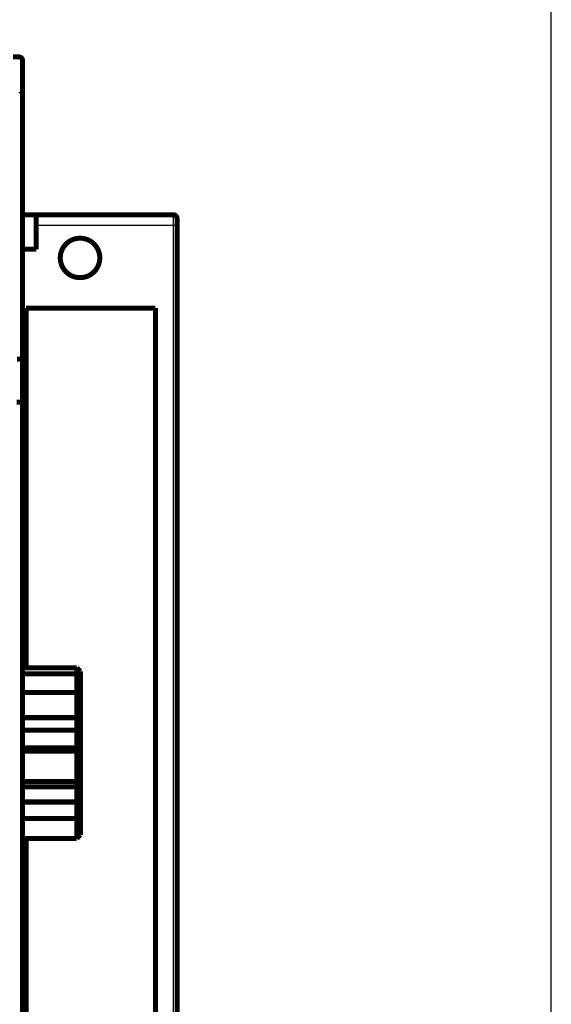
# Model space of a CAD drawing. Extents: x 40 to 1151, y 12 to 698.
# Drawn here: x 386 to 460, y 127 to 264 of the extents above; entities that cross this region are included whole.
import ezdxf

# ---------------------------------------------------------------- set-up
doc = ezdxf.new("R2010")
doc.units = 0
doc.linetypes.add('HIDDENNEW0', pattern=[4.5, 1.5, -1.5, 1.5])
doc.layers.add('MUOTOVIIVAT', color=40, linetype='HIDDENNEW0')
doc.layers.add('TANGVIIVATNONDEF', color=3, linetype='HIDDENNEW0')

msp = doc.modelspace()

# ---------------------------------------------------------------- linework, layer by layer
at = {"color": 3, "linetype": 'CONTINUOUS'}
msp.add_line((460.08779, 38.213072), (460.08779, 284.91835), dxfattribs=at)
at = {"layer": 'MUOTOVIIVAT', "color": 40, "linetype": 'CONTINUOUS', "const_width": 0.7}
for points in [[(385.19894, 258.55887), (386.01382, 258.55887)], [(386.51382, 258.05887), (386.51382, 253.55887)], [(386.51382, 253.55887), (386.51382, 216.25177)], [(386.51382, 236.56113), (388.41382, 236.56113)], [(388.41382, 236.56113), (388.41382, 231.76113)], [(388.41383, 236.56114), (407.51382, 236.56114)], [(408.01382, 236.06114), (408.01382, 235.06114)], [(408.01382, 235.06114), (408.01382, 88.061135)], [(388.41382, 231.76113), (386.51382, 231.76113)], [(387.01382, 223.56114), (405.01382, 223.56114)], [(387.01382, 223.56114), (387.01382, 173.4605)], [(405.01382, 99.561135), (405.01382, 223.56114)], [(386.01382, 216.45887), (385.72431, 216.45887)], [(386.51382, 216.25177), (386.51382, 210.25177)], [(386.01382, 210.45887), (385.67301, 210.45887)], [(386.51382, 210.25177), (386.51382, 112.86598)], [(386.51382, 173.4605), (394.06382, 173.4605)], [(386.51382, 172.64002), (394.06382, 172.64002)], [(394.06382, 172.64002), (394.06382, 173.4605)], [(394.56382, 172.94868), (394.06382, 173.4605)], [(394.56382, 172.31901), (394.06382, 172.64002)], [(394.06382, 170.03557), (394.06382, 172.64002)], [(394.56382, 172.94868), (394.56382, 172.31901)], [(394.56382, 172.31901), (394.56382, 169.38265)], [(386.51382, 170.03554), (394.06382, 170.03554)], [(394.06382, 166.51319), (394.06382, 170.03554)], [(394.56382, 169.38265), (394.06382, 170.03554)], [(394.56382, 169.38265), (394.56382, 166.67945)], [(394.06382, 166.51319), (386.51382, 166.51319)], [(394.56382, 166.67945), (394.06382, 166.51319)], [(394.06382, 164.75359), (394.06382, 166.51319)], [(394.56382, 166.67945), (394.56382, 164.93371)], [(386.51382, 164.75359), (394.06382, 164.75359)], [(394.06382, 162.33363), (394.06382, 164.75359)], [(394.56382, 164.93371), (394.56382, 161.90237)], [(386.51382, 162.33363), (394.06382, 162.33363)], [(386.51382, 161.85373), (394.06382, 161.85373)], [(394.06382, 161.85373), (394.06382, 162.33363)], [(394.06382, 157.60667), (394.06382, 161.85373)], [(394.56382, 161.42624), (394.06382, 161.85373)], [(394.56382, 161.90237), (394.56382, 161.42624)], [(394.56382, 161.42624), (394.56382, 158.16687)], [(386.51382, 157.60667), (394.06382, 157.60667)], [(394.56382, 158.16687), (394.06382, 157.60667)], [(394.06382, 156.87215), (394.06382, 157.60542)], [(394.56382, 158.16687), (394.56382, 156.90452)], [(386.51382, 156.87215), (394.06382, 156.87215)], [(394.06382, 154.76589), (394.06382, 156.87215)], [(394.56382, 156.90452), (394.56382, 154.82014)], [(386.51382, 154.76589), (394.06382, 154.76589)], [(394.06382, 152.47158), (394.06382, 154.76589)], [(394.56382, 154.82014), (394.56382, 153.09941)], [(386.51382, 152.47158), (394.06382, 152.47158)], [(394.06382, 149.66177), (394.06382, 152.47157)], [(394.56382, 153.09941), (394.56382, 150.17358)], [(386.51382, 149.66177), (394.06382, 149.66177)], [(387.01382, 149.66178), (387.01382, 99.561135)], [(394.56382, 150.17358), (394.06382, 149.66177)]]:
    msp.add_lwpolyline(points, dxfattribs=at)
for points in [[(386.51382, 258.05887, 0.41421356), (386.01382, 258.55887)], [(408.01382, 236.06114, 0.41421356), (407.51382, 236.56114)], [(397.26419, 230.56114, 1), (391.76419, 230.56114, 1), (397.26419, 230.56114)], [(386.01381, 216.45889), (386.03085, 216.45869, -0.0050504137), (386.04773, 216.45815, -0.005262805), (386.06445, 216.45724, -0.0052382847), (386.08101, 216.45602, -0.0049417603), (386.09738, 216.45448, -0.0047496754), (386.11357, 216.45265, -0.0045819219), (386.12955, 216.45055, -0.0044330184), (386.14533, 216.4482, -0.0042343121), (386.1609, 216.44561, -0.0040762476), (386.17625, 216.44281, -0.0038871423), (386.19136, 216.43981, -0.0037335123), (386.20624, 216.43663, -0.0035440603), (386.22086, 216.43329, -0.0033897817), (386.23523, 216.42981, -0.0031983253), (386.24933, 216.4262, -0.003046877), (386.26317, 216.42249, -0.0028634092), (386.27671, 216.41869, -0.0026961888), (386.28998, 216.41482, -0.0024670641), (386.30293, 216.41091, -0.0024306928), (386.31559, 216.40694, -0.0025570533), (386.32792, 216.40293, -0.0027440922), (386.33994, 216.39888, -0.003005822), (386.35162, 216.39476, -0.0032680467), (386.36297, 216.3906, -0.0035486353), (386.37397, 216.38637, -0.0038517089), (386.38461, 216.38208, -0.004193782), (386.3949, 216.37772, -0.0045611399), (386.40481, 216.3733, -0.004969669), (386.41435, 216.3688, -0.005414456), (386.42351, 216.36423, -0.0059101261), (386.43226, 216.35957, -0.0064494902), (386.44063, 216.35484, -0.0070441591), (386.44858, 216.35002, -0.0077079063), (386.45612, 216.34511, -0.0084512727), (386.46323, 216.3401, -0.0092221613), (386.46991, 216.33501, -0.010015392), (386.47615, 216.32981, -0.011055696), (386.48195, 216.32451, -0.01235494), (386.48729, 216.31909, -0.013053395), (386.49218, 216.31359, -0.013107701), (386.49658, 216.30802, -0.015728511), (386.50052, 216.30223, -0.020523924), (386.50396, 216.29616, -0.016447934), (386.50692, 216.29039, -0.0052528296), (386.50936, 216.28512, -0.025162625), (386.51132, 216.27806, -0.046169433), (386.51281, 216.26678, -0.022362194), (386.51385, 216.25178, -0.011555909)], [(386.01381, 210.45889), (386.03085, 210.45882, -0.0020181506), (386.04774, 210.45862, -0.002016809), (386.06446, 210.45829, -0.0020942351), (386.08102, 210.45781, -0.0022648591), (386.09739, 210.45718, -0.0024124536), (386.11359, 210.45641, -0.0025563198), (386.12958, 210.45546, -0.0027054661), (386.14537, 210.45436, -0.0028784182), (386.16094, 210.45308, -0.0030509123), (386.1763, 210.45162, -0.0032419018), (386.19142, 210.44998, -0.0034359949), (386.20631, 210.44816, -0.0036523108), (386.22094, 210.44613, -0.0038730754), (386.23533, 210.44391, -0.0041175653), (386.24944, 210.44148, -0.0043688671), (386.26328, 210.43884, -0.0046463793), (386.27684, 210.43598, -0.0049323297), (386.29011, 210.4329, -0.0052459987), (386.30308, 210.42958, -0.0055725009), (386.31574, 210.42604, -0.0059314537), (386.32808, 210.42225, -0.0062959116), (386.3401, 210.41822, -0.0066833667), (386.35178, 210.41393, -0.0071137374), (386.36313, 210.40939, -0.0076110998), (386.37412, 210.40458, -0.0079725266), (386.38475, 210.39951, -0.0081871651), (386.39501, 210.39419, -0.0082870494), (386.40491, 210.38864, -0.008191189), (386.41441, 210.38288, -0.0082012452), (386.42354, 210.37694, -0.008210962), (386.43226, 210.37083, -0.0082858459), (386.44059, 210.36459, -0.008325428), (386.4485, 210.35822, -0.008458075), (386.45601, 210.35175, -0.0085840589), (386.46308, 210.34519, -0.0087768463), (386.46974, 210.33859, -0.008934243), (386.47595, 210.33194, -0.0093070164), (386.48172, 210.32528, -0.009805934), (386.48704, 210.31861, -0.010029366), (386.4919, 210.31199, -0.0098584554), (386.4963, 210.30545, -0.01140236), (386.50023, 210.29889, -0.014503056), (386.50368, 210.2923, -0.012164906), (386.50664, 210.28615, -0.0045602137), (386.50909, 210.28063, -0.018584558), (386.51109, 210.27394, -0.03896031), (386.51267, 210.2642, -0.022716133), (386.51385, 210.25177, -0.012890039)], [(394.56384, 164.93369), (394.55141, 164.92935, 0.0001294398), (394.53897, 164.925, 0.0001295121), (394.52654, 164.92064, 0.0001291963), (394.51409, 164.91628, 0.0001284557), (394.50165, 164.9119, 0.000127873), (394.4892, 164.90752, 0.000127341), (394.47675, 164.90312, 0.0001268287), (394.46429, 164.89872, 0.0001262468), (394.45183, 164.89431, 0.0001257196), (394.43937, 164.8899, 0.0001251531), (394.4269, 164.88547, 0.0001246327), (394.41443, 164.88104, 0.0001240653), (394.40195, 164.8766, 0.0001235458), (394.38948, 164.87215, 0.0001229811), (394.37699, 164.86769, 0.0001224648), (394.36451, 164.86322, 0.0001219039), (394.35202, 164.85874, 0.0001213873), (394.33953, 164.85426, 0.0001208227), (394.32703, 164.84977, 0.0001203167), (394.31453, 164.84527, 0.0001197757), (394.30203, 164.84076, 0.0001192421), (394.28952, 164.83625, 0.0001186278), (394.27701, 164.83172, 0.0001182016), (394.2645, 164.82719, 0.0001178518), (394.25198, 164.82265, 0.0001170604), (394.23946, 164.8181, 0.0001158173), (394.22694, 164.81355, 0.0001162932), (394.2144, 164.80899, 0.000118035), (394.20185, 164.80441, 0.0001142471), (394.18934, 164.79984, 0.0001063163), (394.1769, 164.79529, 0.0001166369), (394.16426, 164.79065, 0.0001380123), (394.15131, 164.7859, 0.000104634), (394.13916, 164.78144, 0.0000366184), (394.12817, 164.7774, 0.0001460668), (394.11405, 164.7722, 0.0002490779), (394.09229, 164.76416, 0.000121494), (394.06379, 164.75362, 0.0000644383)], [(394.06379, 162.33364), (394.07636, 162.32276, 0.0000194464), (394.08893, 162.31189, 0.0000194078), (394.10149, 162.30102, 0.0000194718), (394.11405, 162.29016, 0.0000196504), (394.12661, 162.2793, 0.0000197868), (394.13916, 162.26845, 0.0000199108), (394.15171, 162.2576, 0.0000200292), (394.16426, 162.24676, 0.0000201676), (394.1768, 162.23592, 0.000020291), (394.18934, 162.22508, 0.0000204262), (394.20187, 162.21426, 0.000020549), (394.2144, 162.20343, 0.0000206854), (394.22693, 162.19261, 0.0000208088), (394.23946, 162.1818, 0.0000209453), (394.25198, 162.17099, 0.0000210691), (394.2645, 162.16018, 0.0000212066), (394.27701, 162.14938, 0.0000213302), (394.28952, 162.13859, 0.0000214669), (394.30203, 162.1278, 0.0000215926), (394.31453, 162.11701, 0.0000217339), (394.32703, 162.10623, 0.0000218541), (394.33953, 162.09546, 0.0000219807), (394.35202, 162.08469, 0.0000221223), (394.36451, 162.07393, 0.0000223024), (394.377, 162.06316, 0.0000223704), (394.38948, 162.05241, 0.0000223672), (394.40195, 162.04167, 0.0000226939), (394.41443, 162.03092, 0.0000233108), (394.42693, 162.02016, 0.0000227567), (394.43937, 162.00944, 0.0000213392), (394.45173, 161.9988, 0.0000237348), (394.46429, 161.98799, 0.0000285576), (394.47714, 161.97694, 0.0000217038), (394.4892, 161.96656, 0.000007261), (394.5001, 161.95718, 0.0000310142), (394.51409, 161.94515, 0.0000539538), (394.53564, 161.92663, 0.0000264476), (394.56384, 161.90239, 0.0000139971)], [(394.06379, 156.87217), (394.07637, 156.87277, 0.0002089864), (394.08895, 156.87338, 0.0002087769), (394.10152, 156.874, 0.0002092027), (394.11409, 156.87463, 0.0002103354), (394.12665, 156.87527, 0.0002112073), (394.13921, 156.87592, 0.0002120017), (394.15177, 156.87658, 0.0002127622), (394.16432, 156.87725, 0.0002136446), (394.17687, 156.87793, 0.0002144352), (394.18941, 156.87863, 0.0002152971), (394.20195, 156.87933, 0.0002160822), (394.21449, 156.88004, 0.0002169514), (394.22702, 156.88077, 0.0002177397), (394.23955, 156.88151, 0.000218608), (394.25207, 156.88225, 0.0002193984), (394.26459, 156.88301, 0.0002202721), (394.27711, 156.88378, 0.0002210597), (394.28962, 156.88456, 0.0002219229), (394.30213, 156.88535, 0.0002227281), (394.31463, 156.88615, 0.0002236358), (394.32713, 156.88696, 0.0002243836), (394.33963, 156.88779, 0.0002251402), (394.35212, 156.88862, 0.0002261002), (394.3646, 156.88947, 0.0002273927), (394.37709, 156.89032, 0.0002276101), (394.38957, 156.89119, 0.0002270631), (394.40204, 156.89207, 0.00022987), (394.41451, 156.89296, 0.000235516), (394.42701, 156.89387, 0.0002295118), (394.43944, 156.89478, 0.0002148794), (394.4518, 156.89569, 0.0002383042), (394.46436, 156.89664, 0.0002857158), (394.4772, 156.89762, 0.0002170637), (394.48925, 156.89855, 0.0000733597), (394.50015, 156.89939, 0.0003086563), (394.51413, 156.9005, 0.0005347886), (394.53566, 156.90224, 0.000261926), (394.56384, 156.90454, 0.0001386978)], [(394.56384, 154.82013), (394.55141, 154.81859, -0.0001926653), (394.53897, 154.81707, -0.0001927881), (394.52653, 154.81556, -0.0001925188), (394.51409, 154.81405, -0.000191815), (394.50164, 154.81255, -0.0001912727), (394.48919, 154.81107, -0.0001907789), (394.47674, 154.80959, -0.0001903062), (394.46428, 154.80812, -0.0001897599), (394.45182, 154.80666, -0.0001892701), (394.43936, 154.80521, -0.0001887377), (394.42689, 154.80377, -0.0001882529), (394.41442, 154.80234, -0.0001877178), (394.40194, 154.80092, -0.000187232), (394.38947, 154.79951, -0.0001866976), (394.37698, 154.7981, -0.0001862136), (394.3645, 154.79671, -0.000185682), (394.35201, 154.79532, -0.000185195), (394.33952, 154.79394, -0.0001846546), (394.32702, 154.79258, -0.0001841809), (394.31452, 154.79122, -0.0001836743), (394.30202, 154.78987, -0.0001831551), (394.28951, 154.78852, -0.0001825316), (394.277, 154.78719, -0.0001821761), (394.26448, 154.78587, -0.0001819623), (394.25197, 154.78455, -0.0001810356), (394.23945, 154.78325, -0.0001794227), (394.22693, 154.78195, -0.0001804712), (394.21439, 154.78066, -0.0001835311), (394.20184, 154.77938, -0.0001779056), (394.18933, 154.77811, -0.0001657764), (394.17689, 154.77686, -0.000182274), (394.16425, 154.7756, -0.0002162627), (394.15131, 154.77432, -0.0001640641), (394.13916, 154.77312, -0.0000570547), (394.12817, 154.77204, -0.0002298882), (394.11405, 154.77067, -0.0003933682), (394.09229, 154.76859, -0.0001920924), (394.06379, 154.76588, -0.0001018669)], [(394.56384, 153.09943), (394.55141, 153.08364, -0.000075007), (394.53897, 153.06785, -0.000075093), (394.52653, 153.05206, -0.0000750362), (394.51409, 153.03628, -0.0000748172), (394.50164, 153.02051, -0.0000746591), (394.48919, 153.00474, -0.0000745171), (394.47674, 152.98898, -0.0000743844), (394.46428, 152.97322, -0.0000742227), (394.45182, 152.95746, -0.0000740831), (394.43936, 152.94172, -0.000073926), (394.42689, 152.92597, -0.000073788), (394.41442, 152.91023, -0.0000736293), (394.40194, 152.8945, -0.0000734906), (394.38947, 152.87877, -0.0000733318), (394.37698, 152.86305, -0.0000731931), (394.3645, 152.84733, -0.000073035), (394.35201, 152.83162, -0.0000728949), (394.33952, 152.81591, -0.0000727328), (394.32702, 152.80021, -0.0000725973), (394.31452, 152.78451, -0.0000724482), (394.30202, 152.76882, -0.0000722943), (394.28951, 152.75313, -0.0000720984), (394.277, 152.73744, -0.000072009), (394.26448, 152.72177, -0.0000719749), (394.25197, 152.70609, -0.0000716587), (394.23945, 152.69042, -0.0000710693), (394.22693, 152.67477, -0.0000715356), (394.21439, 152.6591, -0.000072801), (394.20184, 152.64341, -0.0000706186), (394.18933, 152.6278, -0.0000658453), (394.17689, 152.61228, -0.0000724518), (394.16425, 152.59651, -0.0000860359), (394.15131, 152.58039, -0.0000653131), (394.13916, 152.56525, -0.0000227046), (394.12817, 152.55157, -0.0000916093), (394.11405, 152.534, -0.0001569703), (394.09229, 152.50697, -0.0000767298), (394.06379, 152.47157, -0.0000407057)]]:
    msp.add_lwpolyline(points, format="xyb", dxfattribs=at)
at = {"layer": 'TANGVIIVATNONDEF', "color": 3, "linetype": 'CONTINUOUS'}
for p, q in [((386.51382, 253.55887), (386.01382, 253.55887)), ((407.51382, 235.06114), (407.51382, 236.56114)), ((407.51382, 235.06114), (388.41382, 235.06114)), ((407.51382, 88.061135), (407.51382, 235.06114)), ((408.01382, 235.06114), (407.51382, 235.06114))]:
    msp.add_line(p, q, dxfattribs=at)

doc.saveas('drawing.dxf')
